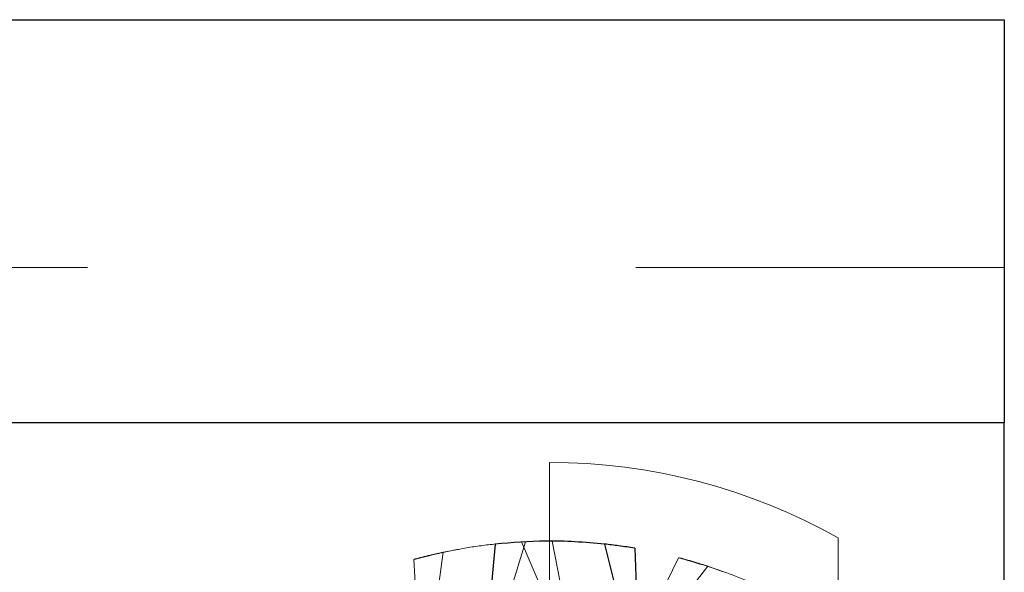
# Model space of a CAD drawing. Units: inches. Extents: x 38.9 to 73.9, y 1.1 to 34.8.
# Drawn here: x 57.2 to 57.4, y 8.8 to 8.9 of the extents above; entities that cross this region are included whole.
import ezdxf

# ---------------------------------------------------------------- set-up
doc = ezdxf.new("R2010")
doc.units = ezdxf.units.IN
doc.header["$MEASUREMENT"] = 0
for name, pattern in [('AI-Linetype-413', [0.0522, 0.0348, -0.0174]), ('AI-Linetype-414', [0.0522, 0.0348, -0.0174]), ('AI-Linetype-419', [0.0522, 0.0348, -0.0174]), ('AI-Linetype-578', [0.0522, 0.0348, -0.0174]), ('AI-Linetype-579', [0.0522, 0.0348, -0.0174]), ('AI-Linetype-580', [0.0522, 0.0348, -0.0174]), ('AI-Linetype-581', [0.0522, 0.0348, -0.0174]), ('AI-Linetype-592', [0.0522, 0.0348, -0.0174]), ('AI-Linetype-593', [0.0522, 0.0348, -0.0174]), ('AI-Linetype-656', [0.0522, 0.0348, -0.0174]), ('AI-Linetype-657', [0.0522, 0.0348, -0.0174]), ('AI-Linetype-664', [0.0522, 0.0348, -0.0174]), ('AI-Linetype-665', [0.0522, 0.0348, -0.0174]), ('AI-Linetype-672', [0.0522, 0.0348, -0.0174]), ('AI-Linetype-673', [0.0522, 0.0348, -0.0174]), ('AI-Linetype-689', [0.0522, 0.0348, -0.0174]), ('AI-Linetype-736', [0.0522, 0.0348, -0.0174]), ('AI-Linetype-737', [0.0522, 0.0348, -0.0174])]:
    doc.linetypes.add(name, pattern=pattern)
doc.layers.add('line art', color=7, linetype='Continuous', lineweight=0)

# ---------------------------------------------------------------- blocks, each defined once
blk = doc.blocks.new('Block_9')
at = {"layer": 'line art', "color": 7, "lineweight": 25}
for p, q in [((56.54194, 8.85967), (57.40918, 8.85967)), ((57.40918, 8.85967), (57.40918, 8.78614)), ((56.54194, 8.78614), (57.40918, 8.78614)), ((57.40918, 8.714), (57.40918, 8.78614)), ((57.31632, 8.76399), (57.31392, 8.73883)), ((57.33628, 8.76398), (57.34264, 8.73795)), ((57.34177, 8.76322), (57.34264, 8.73795))]:
    blk.add_line(p, q, dxfattribs=at)
at = {"layer": 'line art', "color": 7, "linetype": 'AI-Linetype-737', "lineweight": 18}
blk.add_line((56.54194, 8.81442), (57.40918, 8.81442), dxfattribs=at)
at = {"layer": 'line art', "color": 7, "linetype": 'AI-Linetype-736', "lineweight": 18}
blk.add_line((57.40918, 8.78614), (56.54194, 8.78614), dxfattribs=at)
at = {"layer": 'line art', "color": 7, "linetype": 'AI-Linetype-419', "lineweight": 18}
blk.add_line((57.32622, 8.77889), (57.32622, 8.75494), dxfattribs=at)
at = {"layer": 'line art', "color": 7, "linetype": 'AI-Linetype-689', "lineweight": 18}
blk.add_line((57.31392, 8.73883), (57.32186, 8.76442), dxfattribs=at)
at = {"layer": 'line art', "color": 7, "linetype": 'AI-Linetype-580', "lineweight": 18}
blk.add_line((57.32114, 8.76438), (57.33162, 8.73973), dxfattribs=at)
at = {"layer": 'line art', "color": 7, "linetype": 'AI-Linetype-581', "lineweight": 18}
blk.add_line((57.32669, 8.76452), (57.33162, 8.73973), dxfattribs=at)
at = {"layer": 'line art', "color": 7, "linetype": 'AI-Linetype-414', "lineweight": 18}
blk.add_line((57.3789, 8.70155), (57.3789, 8.76513), dxfattribs=at)
at = {"layer": 'line art', "color": 7, "linetype": 'AI-Linetype-672', "lineweight": 18}
blk.add_line((57.30314, 8.73595), (57.30684, 8.76249), dxfattribs=at)
at = {"layer": 'line art', "color": 7, "linetype": 'AI-Linetype-673', "lineweight": 18}
blk.add_line((57.30684, 8.76249), (57.30958, 8.76298), dxfattribs=at)
at = {"layer": 'line art', "color": 7, "linetype": 'AI-Linetype-578', "lineweight": 18}
blk.add_line((57.30145, 8.76117), (57.30314, 8.73595), dxfattribs=at)
at = {"layer": 'line art', "color": 7, "linetype": 'AI-Linetype-592', "lineweight": 18}
blk.add_line((57.34978, 8.7615), (57.33864, 8.73881), dxfattribs=at)
at = {"layer": 'line art', "color": 7, "linetype": 'AI-Linetype-664', "lineweight": 18}
blk.add_line((57.33864, 8.73881), (57.35511, 8.75994), dxfattribs=at)
at = {"layer": 'line art', "color": 7, "linetype": 'AI-Linetype-665', "lineweight": 18}
blk.add_line((57.35511, 8.75994), (57.35773, 8.759), dxfattribs=at)
at = {"layer": 'line art', "color": 7, "linetype": 'AI-Linetype-413', "lineweight": 18}
blk.add_open_spline([(57.3789, 8.76513), (57.36281, 8.77415), (57.34467, 8.77889), (57.32622, 8.77889)], degree=3, dxfattribs=at)
at = {"layer": 'line art', "color": 7, "linetype": 'AI-Linetype-579', "lineweight": 18}
blk.add_open_spline([(57.32114, 8.76438), (57.31933, 8.76425), (57.31752, 8.76412), (57.31574, 8.76393), (57.31396, 8.76374), (57.3122, 8.76349), (57.31044, 8.76318), (57.30746, 8.76264), (57.30445, 8.76191), (57.30145, 8.76117)], degree=3, knots=[0, 0, 0, 0, 1, 1, 1, 2, 2, 2, 3, 3, 3, 3], dxfattribs=at)
at = {"layer": 'line art', "color": 7, "lineweight": 25}
for points in [[(57.33628, 8.76398), (57.33447, 8.76414), (57.33266, 8.7643), (57.33087, 8.7644), (57.32909, 8.7645), (57.32732, 8.76454), (57.32552, 8.76452), (57.3225, 8.76447), (57.31941, 8.76423), (57.31632, 8.76399)], [(57.34177, 8.76322), (57.34129, 8.7633), (57.3408, 8.76338), (57.34031, 8.76345), (57.33982, 8.76353), (57.33932, 8.7636), (57.33882, 8.76367), (57.33798, 8.76378), (57.33713, 8.76388), (57.33628, 8.76398)]]:
    blk.add_open_spline(points, degree=3, knots=[0, 0, 0, 0, 1, 1, 1, 2, 2, 2, 3, 3, 3, 3], dxfattribs=at)
at = {"layer": 'line art', "color": 7, "linetype": 'AI-Linetype-656', "lineweight": 18}
blk.add_open_spline([(57.30145, 8.76117), (57.30192, 8.7613), (57.3024, 8.76143), (57.30288, 8.76155), (57.30336, 8.76168), (57.30385, 8.7618), (57.30434, 8.76192), (57.30516, 8.76212), (57.306, 8.7623), (57.30684, 8.76249)], degree=3, knots=[0, 0, 0, 0, 1, 1, 1, 2, 2, 2, 3, 3, 3, 3], dxfattribs=at)
at = {"layer": 'line art', "color": 7, "linetype": 'AI-Linetype-593', "lineweight": 18}
blk.add_open_spline([(57.36844, 8.75443), (57.36681, 8.75522), (57.36517, 8.75601), (57.36354, 8.75674), (57.3619, 8.75747), (57.36026, 8.75813), (57.35857, 8.75874), (57.35573, 8.75976), (57.35275, 8.76063), (57.34978, 8.7615)], degree=3, knots=[0, 0, 0, 0, 1, 1, 1, 2, 2, 2, 3, 3, 3, 3], dxfattribs=at)
at = {"layer": 'line art', "color": 7, "linetype": 'AI-Linetype-657', "lineweight": 18}
blk.add_open_spline([(57.34978, 8.7615), (57.35026, 8.76137), (57.35073, 8.76125), (57.35121, 8.76111), (57.35169, 8.76098), (57.35218, 8.76084), (57.35266, 8.7607), (57.35347, 8.76046), (57.35429, 8.7602), (57.35511, 8.75994)], degree=3, knots=[0, 0, 0, 0, 1, 1, 1, 2, 2, 2, 3, 3, 3, 3], dxfattribs=at)

msp = doc.modelspace()

# ---------------------------------------------------------------- block references
at = {"layer": 'line art'}
msp.add_blockref('Block_9', (0, 0), dxfattribs=at)

doc.saveas('drawing.dxf')
